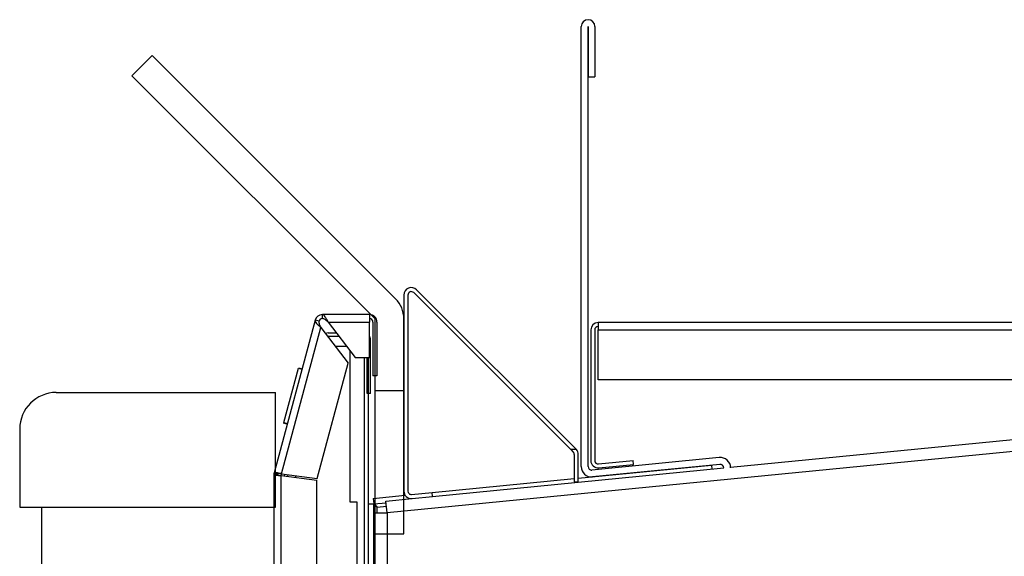
# Model space of a CAD drawing. Units: inches. Extents: x -312 to 230, y -402 to 50.
# Drawn here: x -250 to -242, y -364 to -359 of the extents above; entities that cross this region are included whole.
import ezdxf

# ---------------------------------------------------------------- set-up
doc = ezdxf.new("R2010")
doc.units = ezdxf.units.IN
doc.header["$MEASUREMENT"] = 0
for name, color, linetype in [('003799', 7, 'Continuous'), ('COUNTER', 7, 'Continuous'), ('Default', 7, 'Continuous'), ('OLDSTUFF', 7, 'Continuous')]:
    doc.layers.add(name, color=color, linetype=linetype)

# ---------------------------------------------------------------- blocks, each defined once
blk = doc.blocks.new('SE12')
at = {"layer": '003799', "color": 7, "linetype": 'Continuous'}
for p, q in [((-249.4368, -359.5821), (-249.26, -359.4053)), ((-247.3154, -361.7035), (-249.4368, -359.5821)), ((-247.3154, -363.5786), (-247.3154, -361.7035)), ((-247.0654, -363.5786), (-247.0654, -361.7035)), ((-247.3154, -362.3285), (-247.0654, -362.3285)), ((-247.3154, -363.5786), (-247.0654, -363.5786))]:
    blk.add_line(p, q, dxfattribs=at)
blk.add_arc((-247.3154, -361.7035), 0.25, 0, 45, dxfattribs=at)
at = {"layer": 'Default', "color": 7, "linetype": 'Continuous'}
blk.add_line((-249.26, -359.4053), (-247.1386, -361.5267), dxfattribs=at)

msp = doc.modelspace()

# ---------------------------------------------------------------- linework, layer by layer
at = {"layer": 'COUNTER', "color": 7, "linetype": 'Continuous'}
for p, q in [((-250.0967, -362.3452), (-248.185, -362.3452)), ((-248.1323, -363.0541), (-248.1417, -363.0704)), ((-250.4162, -363.3452), (-248.185, -363.3452)), ((-250.2229, -366.0952), (-250.2229, -363.3452))]:
    msp.add_line(p, q, dxfattribs=at)
at = {"layer": 'Default', "color": 7, "linetype": 'Continuous'}
for p, q in [((-245.5188, -362.9923), (-245.5188, -359.1516)), ((-245.4588, -362.9923), (-245.4588, -359.1516)), ((-245.4587, -359.1516), (-245.4587, -359.5916)), ((-245.3987, -359.1516), (-245.3987, -359.5916)), ((-245.4587, -359.5916), (-245.3987, -359.5916)), ((-245.5632, -362.8405), (-246.9544, -361.4493)), ((-247.0654, -361.4952), (-247.0654, -363.2056)), ((-247.0304, -361.4952), (-247.0304, -363.2056)), ((-245.6101, -362.8431), (-246.9792, -361.474)), ((-247.8388, -361.7138), (-248.1979, -363.0454)), ((-247.8051, -361.7229), (-247.8388, -361.7138)), ((-247.3651, -361.6657), (-247.7761, -361.6657)), ((-247.7761, -361.7007), (-247.7761, -361.6657)), ((-247.3651, -361.6657), (-247.3651, -361.7307)), ((-248.1329, -363.0541), (-247.789, -361.7788)), ((-247.789, -361.7788), (-247.5516, -362.0888)), ((-247.7263, -361.7307), (-247.4888, -362.0407)), ((-247.7263, -361.7307), (-247.3651, -361.7307)), ((-247.3651, -362.0407), (-247.3651, -361.7307)), ((-247.3351, -361.7307), (-247.3351, -362.2007)), ((-247.3001, -361.7307), (-247.3001, -362.2007)), ((-245.4351, -361.7994), (-245.4351, -362.9394)), ((-245.4011, -361.7994), (-245.4011, -362.9394)), ((-245.3711, -361.7354), (-245.3711, -361.7994)), ((-232.2241, -361.7354), (-245.3711, -361.7354)), ((-245.3711, -361.7994), (-232.2241, -361.7994)), ((-245.3711, -362.2354), (-245.3711, -361.7994)), ((-247.7248, -361.8249), (-247.6541, -361.8249)), ((-247.7248, -361.8539), (-247.6319, -361.8539)), ((-247.3555, -362.3539), (-247.3555, -361.8839)), ((-247.6651, -361.9406), (-247.5655, -361.9406)), ((-247.5375, -361.9772), (-247.5375, -363.2992)), ((-247.4888, -362.0407), (-247.3651, -362.0407)), ((-247.4121, -362.0407), (-247.4121, -365.9047)), ((-247.3845, -362.3539), (-247.3845, -362.0407)), ((-247.3771, -362.0407), (-247.3771, -365.9047)), ((-248.1137, -362.6084), (-247.9857, -362.1337)), ((-247.9857, -362.1337), (-247.9543, -362.1421)), ((-247.9847, -362.1298), (-247.9533, -362.1383)), ((-247.8229, -363.0951), (-247.5516, -362.0888)), ((-247.3001, -362.2007), (-247.3351, -362.2007)), ((-232.2241, -362.2354), (-245.3711, -362.2354)), ((-247.3555, -362.3539), (-247.3845, -362.3539)), ((-244.216, -362.9979), (-238.0867, -362.397)), ((-238.0766, -362.5005), (-247.2114, -363.3961)), ((-248.0834, -362.621), (-248.1148, -362.6126)), ((-248.1137, -362.6084), (-248.0823, -362.6168)), ((-245.5608, -362.8431), (-245.6101, -362.8431)), ((-245.5608, -362.8431), (-245.6101, -362.8431)), ((-245.6101, -362.8431), (-245.5879, -362.8653)), ((-245.5791, -362.8865), (-245.5791, -363.1241)), ((-245.5441, -363.1241), (-245.5441, -362.8865)), ((-244.3147, -362.9132), (-245.4259, -363.0222)), ((-246.8166, -363.2529), (-244.2759, -363.0038)), ((-245.5441, -363.0941), (-244.3822, -362.9802)), ((-244.3088, -362.9729), (-245.42, -363.0819)), ((-245.3682, -362.9692), (-245.0653, -362.9395)), ((-245.3649, -363.0031), (-245.0619, -362.9734)), ((-245.0619, -362.9734), (-245.0653, -362.9395)), ((-244.3822, -362.9802), (-244.3789, -363.0139)), ((-248.2001, -363.0624), (-248.2001, -368.5482)), ((-248.1651, -363.0624), (-248.2001, -363.0624)), ((-248.1641, -363.0546), (-248.1979, -363.0454)), ((-248.1351, -363.071), (-247.8251, -363.112)), ((-248.1351, -368.5256), (-248.1351, -363.071)), ((-248.1329, -363.0541), (-247.8229, -363.0951)), ((-248.107, -363.0747), (-248.1025, -363.0581)), ((-248.078, -363.0785), (-248.0735, -363.0619)), ((-248.0105, -363.0875), (-248.006, -363.0708)), ((-247.8251, -368.4179), (-247.8251, -363.112)), ((-246.8199, -363.2192), (-245.5791, -363.0975)), ((-245.5791, -363.1241), (-245.5441, -363.1241)), ((-247.3328, -363.2695), (-247.0542, -363.2421)), ((-246.9975, -363.2355), (-246.82, -363.2181)), ((-246.994, -363.2703), (-246.8166, -363.2529)), ((-246.8166, -363.2529), (-246.82, -363.2181)), ((-247.5375, -363.2992), (-247.4745, -363.2992)), ((-247.4745, -363.2992), (-247.4745, -365.9581)), ((-247.3771, -363.3184), (-247.3281, -363.3184)), ((-247.3328, -363.2695), (-247.328, -363.3182)), ((-247.3281, -365.8965), (-247.3281, -363.3184)), ((-247.328, -363.3182), (-247.2201, -363.3077)), ((-247.2981, -363.3454), (-247.2171, -363.3375)), ((-247.2981, -363.3961), (-247.2981, -363.3454)), ((-247.2215, -363.2926), (-246.994, -363.2703)), ((-247.2114, -363.3961), (-247.2215, -363.2926)), ((-247.3154, -365.867), (-247.3154, -363.3961)), ((-247.3154, -363.3961), (-247.2114, -363.3961)), ((-247.2114, -363.3961), (-247.2114, -365.867))]:
    msp.add_line(p, q, dxfattribs=at)
for centre, radius, start, end in [((-245.4588, -359.1516), 0.0601, 0, 180), ((-245.4588, -359.1516), 0.0000787, 0, 180), ((-247.0004, -361.4952), 0.065, 45, 180), ((-247.0004, -361.4952), 0.03, 45, 180), ((-247.7761, -361.7307), 0.065, 90, 164.91137), ((-247.7761, -361.7307), 0.03, 90, 164.91137), ((-247.3651, -361.7307), 0.065, 0, 90), ((-247.3651, -361.7307), 0.03, 0, 90), ((-245.3711, -361.7994), 0.064, 90, 180), ((-245.3711, -361.7994), 0.03, 90, 180), ((-247.7248, -361.8839), 0.059, 90, 114.76848), ((-247.7248, -361.8839), 0.03, 90, 101.86521), ((-247.4145, -361.8839), 0.059, 0, 33.25886), ((-245.6093, -362.8866), 0.0301, 0.09952, 44.90048), ((-245.6091, -362.8865), 0.065, 41.92048, 45), ((-245.6091, -362.8865), 0.065, 0, 41.92048), ((-244.3059, -363.0028), 0.09, 0, 95.6), ((-245.4288, -362.9923), 0.09, 180, 275.6), ((-245.4288, -362.9923), 0.03, 180, 275.6), ((-245.3711, -362.9394), 0.064, 180, 275.6), ((-245.3711, -362.9394), 0.03, 180, 275.6), ((-244.3059, -363.0028), 0.03, 0, 95.6), ((-248.1351, -363.0624), 0.065, 164.91137, 180), ((-247.0004, -363.2056), 0.065, 180, 275.6), ((-247.0004, -363.2056), 0.03, 180, 275.6)]:
    msp.add_arc(centre, radius, start, end, dxfattribs=at)
for points in [[(-247.8388, -361.7138), (-247.8399, -361.7178), (-247.8394, -361.7223), (-247.8352, -361.732), (-247.8317, -361.7372), (-247.8222, -361.7484), (-247.8163, -361.7543), (-247.8033, -361.7664), (-247.7962, -361.7726), (-247.789, -361.7788)], [(-247.7263, -361.7307), (-247.7304, -361.7222), (-247.7346, -361.7137), (-247.7429, -361.698), (-247.747, -361.6908), (-247.7553, -361.6788), (-247.7595, -361.6739), (-247.7678, -361.6674), (-247.7719, -361.6657), (-247.7761, -361.6657)], [(-247.7263, -361.7307), (-247.7304, -361.7268), (-247.7346, -361.7229), (-247.7429, -361.7156), (-247.747, -361.7123), (-247.7553, -361.7068), (-247.7595, -361.7045), (-247.7678, -361.7015), (-247.7719, -361.7007), (-247.7761, -361.7007)], [(-247.8051, -361.7229), (-247.8061, -361.7269), (-247.8065, -361.7312), (-247.8057, -361.7399), (-247.8046, -361.7445), (-247.8014, -361.754), (-247.7993, -361.7589), (-247.7945, -361.7688), (-247.7918, -361.7738), (-247.789, -361.7788)], [(-248.2001, -363.0624), (-248.2001, -363.0631), (-248.1984, -363.0638), (-248.1919, -363.0652), (-248.1871, -363.066), (-248.175, -363.0674), (-248.1678, -363.0681), (-248.1521, -363.0695), (-248.1436, -363.0703), (-248.1351, -363.071)], [(-248.1329, -363.0541), (-248.1413, -363.0525), (-248.1497, -363.051), (-248.1652, -363.0483), (-248.1724, -363.0471), (-248.1844, -363.0454), (-248.1892, -363.0448), (-248.1959, -363.0445), (-248.1977, -363.0448), (-248.1979, -363.0454)], [(-248.1651, -363.0624), (-248.1651, -363.0631), (-248.1643, -363.0638), (-248.1613, -363.0652), (-248.1591, -363.066), (-248.1535, -363.0674), (-248.1502, -363.0681), (-248.143, -363.0695), (-248.139, -363.0703), (-248.1351, -363.071)], [(-248.1329, -363.0541), (-248.1368, -363.0537), (-248.1408, -363.0534), (-248.1482, -363.0529), (-248.1516, -363.0527), (-248.1573, -363.0527), (-248.1597, -363.0528), (-248.1629, -363.0534), (-248.1639, -363.0539), (-248.1641, -363.0546)], [(-247.2981, -363.3454), (-247.302, -363.3432), (-247.306, -363.3409), (-247.3132, -363.3364), (-247.3165, -363.3342), (-247.3221, -363.3296), (-247.3243, -363.3274), (-247.3273, -363.3229), (-247.3281, -363.3206), (-247.3281, -363.3184)], [(-247.328, -363.3182), (-247.3257, -363.318), (-247.3234, -363.3186), (-247.3186, -363.3211), (-247.3162, -363.3231), (-247.3111, -363.3282), (-247.3086, -363.3313), (-247.3034, -363.3381), (-247.3007, -363.3418), (-247.2981, -363.3454)]]:
    msp.add_open_spline(points, degree=3, knots=[0, 0, 0, 0, 0.25, 0.25, 0.5, 0.5, 0.75, 0.75, 1, 1, 1, 1], dxfattribs=at)
at = {"layer": 'OLDSTUFF', "color": 7, "linetype": 'Continuous'}
for p, q in [((-248.185, -363.3452), (-248.185, -362.3452)), ((-250.4162, -362.6647), (-250.4162, -363.3452))]:
    msp.add_line(p, q, dxfattribs=at)
msp.add_arc((-250.0967, -362.6647), 0.3195, 90, 180, dxfattribs=at)

# ---------------------------------------------------------------- block references
at = {"layer": 'OLDSTUFF'}
msp.add_blockref('SE12', (0, 0), dxfattribs=at)

doc.saveas('drawing.dxf')
